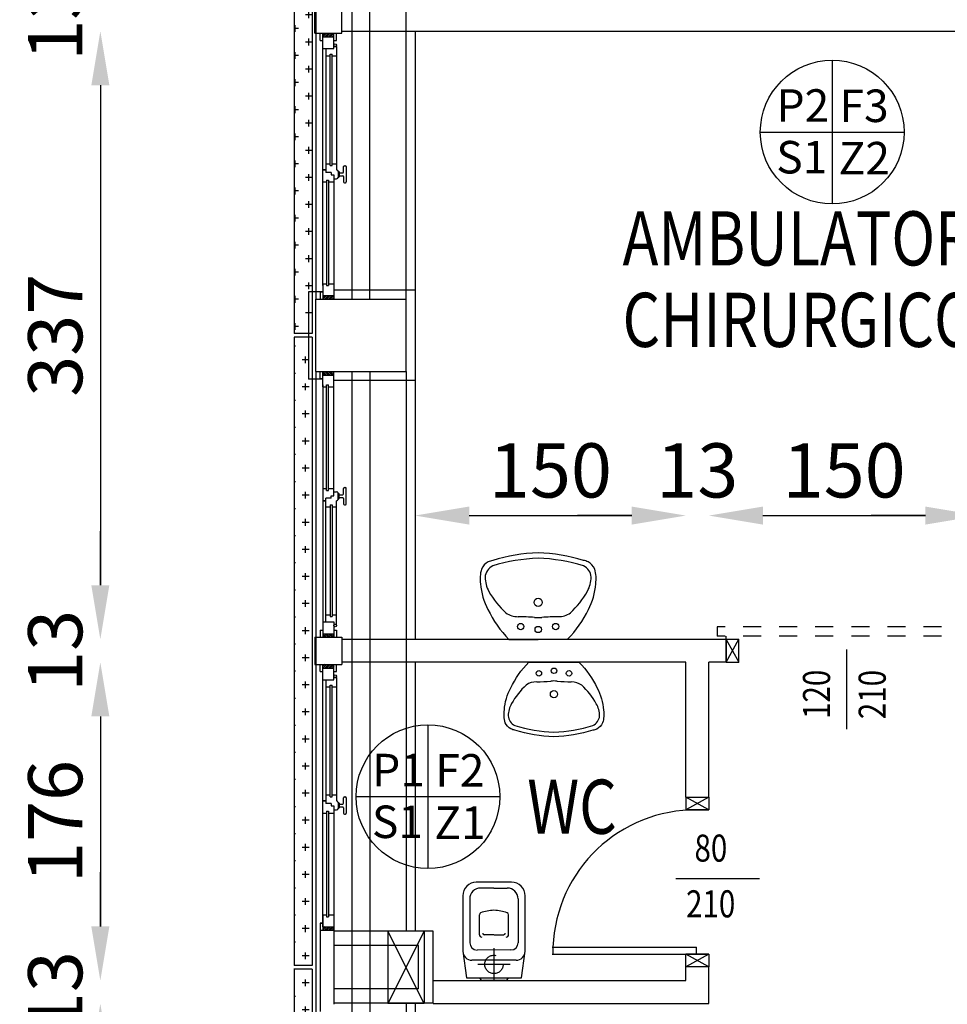
# Model space of a CAD drawing. Units: millimetres. Extents: x -7078 to -6967, y -13617 to -13570.
# Drawn here: x -7047 to -7041, y -13595 to -13590 of the extents above; entities that cross this region are included whole.
import ezdxf
from ezdxf.enums import TextEntityAlignment as Align

# ---------------------------------------------------------------- set-up
doc = ezdxf.new("R2010")
doc.units = ezdxf.units.MM
doc.linetypes.add('HIDDEN', pattern=[0.375, 0.25, -0.125])
doc.linetypes.add('TRATTEGGIATA', pattern=[0.2, 0.1, -0.1])
for name, color, linetype in [('08-SANITARIO', 8, 'Continuous'), ('BLOCCHIMURATURA', 5, 'Continuous'), ('Cartongessi', 1, 'Continuous'), ('Cartongesso', 1, 'Continuous'), ('COIBENTE', 8, 'Continuous'), ('FINITURE', 230, 'Continuous'), ('FINITURE @ 0.1', 230, 'Continuous'), ('FOROMETRIE2SOLAIO', 7, 'Continuous'), ('FOROMETRIE3SOLAIO', 7, 'Continuous'), ('INFISSI_ESTERNI', 8, 'Continuous'), ('INFISSI_INTERNI', 7, 'Continuous'), ('PANNELLIPREF', 3, 'Continuous'), ('PILASTRI', 4, 'Continuous'), ('QUOTE', 3, 'Continuous'), ('TESTI', 6, 'Continuous')]:
    doc.layers.add(name, color=color, linetype=linetype)
doc.styles.add('ARIAL', font='arial.ttf')
doc.styles.add('ROMANS', font='ROMANS.shx', dxfattribs={"width": 0.8, "oblique": 15})
doc.dimstyles.new('MICHELE', dxfattribs={"dimscale": 0.02, "dimtxt": 15, "dimasz": 15, "dimexe": 1, "dimexo": 10, "dimgap": 5, "dimtad": 1, "dimdec": 0, "dimlfac": 100, "dimdsep": 46, "dimtxsty": 'ROMANS', "dimcen": 0, "dimse1": 1, "dimse2": 1, "dimclrd": 4, "dimclre": 4, "dimclrt": 4, "dimadec": 0, "dimazin": 0, "dimtfac": 1, "dimtdec": 0, "dimtix": 1, "dimtofl": 0, "dimtmove": 1, "dimatfit": 1, "dimfxl": 1, "dimtolj": 1, "dimtzin": 0, "dimarcsym": 0})
pattern_1 = [(180, (-6914.82507, -13694.729436), (-0.075, 0.075), [0.0375, -0.1125]), (90, (-6914.84382, -13694.748186), (0.075, 0.075), [0.0375, -0.1125])]

# ---------------------------------------------------------------- blocks, each defined once
blk = doc.blocks.new('A$C6C9A595E')
at = {"layer": 'INFISSI_ESTERNI', "color": 1}
for p, q in [((1355.75, 2491), (1355.75, 2499)), ((1404, 2499), (1355.75, 2499)), ((1404, 2491), (1404, 2499)), ((1054.49, 2492.5), (1005.51, 2492.5)), ((1054.49, 2491), (1054.49, 2492.5)), ((1050.49, 2485), (1009.51, 2485))]:
    blk.add_line(p, q, dxfattribs=at)
at = {"layer": 'INFISSI_ESTERNI', "color": 8}
for p, q in [((1050.49, 2492.5), (1050.49, 2491)), ((1054.49, 2492.5), (1050.49, 2492.5)), ((1054.49, 2492.5), (1054.49, 2491)), ((1193.74, 2492.5), (1197.74, 2492.5)), ((1193.74, 2492.5), (1193.74, 2491)), ((1212.74, 2495.5), (1197.74, 2495.5)), ((1197.74, 2495.5), (1197.74, 2480.5)), ((1197.74, 2492.5), (1197.74, 2491)), ((1197.74, 2492.5), (1197.74, 2491)), ((1212.74, 2495.5), (1212.74, 2480.5)), ((1216.74, 2492.5), (1212.74, 2492.5)), ((1212.74, 2492.5), (1212.74, 2491)), ((1212.74, 2492.5), (1212.74, 2491)), ((1216.74, 2492.5), (1216.74, 2491)), ((1356, 2492.5), (1356, 2491)), ((1356, 2492.5), (1360, 2492.5)), ((1360, 2492.5), (1360, 2491)), ((1400, 2492.5), (1400, 2491)), ((1404, 2492.5), (1400, 2492.5)), ((1404, 2492.5), (1404, 2491)), ((1543.26, 2492.5), (1547.26, 2492.5)), ((1543.26, 2492.5), (1543.26, 2491)), ((1547.26, 2495.5), (1562.26, 2495.5)), ((1547.26, 2495.5), (1547.26, 2480.5)), ((1547.26, 2492.5), (1547.26, 2491)), ((1547.26, 2492.5), (1547.26, 2491)), ((1050.49, 2491), (1050.49, 2485)), ((1058.99, 2491), (1050.49, 2491)), ((1052.49, 2489), (1050.49, 2491)), ((1052.49, 2488), (1050.49, 2490)), ((1052.49, 2487), (1050.49, 2489)), ((1052.49, 2486), (1050.49, 2488)), ((1052.49, 2485), (1050.49, 2487)), ((1052.49, 2490), (1051.49, 2491)), ((1052.49, 2491), (1189.24, 2491)), ((1052.49, 2491), (1052.49, 2485)), ((1052.49, 2491), (1052.49, 2485)), ((1057.99, 2489), (1057.99, 2488)), ((1116.43, 2489), (1057.99, 2489)), ((1116.43, 2488), (1057.99, 2488)), ((1058.99, 2491), (1195.74, 2491)), ((1058.99, 2491), (1058.99, 2489)), ((1058.99, 2488), (1058.99, 2485)), ((1115.43, 2491), (1115.43, 2489)), ((1115.43, 2488), (1115.43, 2485)), ((1116.43, 2489), (1116.43, 2488)), ((1120.19, 2486.5), (1119.37, 2486.5)), ((1119.37, 2486.5), (1119.37, 2485)), ((1120.71, 2486.5), (1119.37, 2486.5)), ((1122.12, 2489.5), (1120.71, 2489.5)), ((1120.71, 2486.5), (1120.71, 2489.5)), ((1122.12, 2491), (1122.12, 2489.5)), ((1122.12, 2489.5), (1122.12, 2491)), ((1189.24, 2489.5), (1122.12, 2489.5)), ((1124.43, 2487), (1186.24, 2487)), ((1124.43, 2487), (1124.43, 2486)), ((1125.43, 2489.5), (1125.43, 2487)), ((1185.24, 2489.5), (1185.24, 2487)), ((1186.24, 2487), (1186.24, 2486)), ((1189.24, 2491), (1197.74, 2491)), ((1189.24, 2491), (1189.24, 2485)), ((1197.74, 2489), (1195.74, 2491)), ((1195.74, 2491), (1195.74, 2485)), ((1195.74, 2491), (1195.74, 2485)), ((1195.74, 2491), (1195.74, 2485)), ((1195.74, 2491), (1195.74, 2485)), ((1197.74, 2489), (1195.74, 2491)), ((1197.74, 2488), (1195.74, 2490)), ((1197.74, 2488), (1195.74, 2490)), ((1197.74, 2487), (1195.74, 2489)), ((1197.74, 2487), (1195.74, 2489)), ((1197.74, 2486), (1195.74, 2488)), ((1197.74, 2486), (1195.74, 2488)), ((1197.74, 2485), (1195.74, 2487)), ((1197.74, 2485), (1195.74, 2487)), ((1197.74, 2490), (1196.74, 2491)), ((1197.74, 2490), (1196.74, 2491)), ((1197.74, 2491), (1197.74, 2485)), ((1197.74, 2491), (1197.74, 2485)), ((1221.24, 2491), (1212.74, 2491)), ((1212.74, 2489), (1214.74, 2491)), ((1212.74, 2490), (1213.74, 2491)), ((1212.74, 2491), (1212.74, 2485)), ((1212.74, 2491), (1212.74, 2485)), ((1212.74, 2490), (1213.74, 2491)), ((1212.74, 2488), (1214.74, 2490)), ((1212.74, 2487), (1214.74, 2489)), ((1212.74, 2486), (1214.74, 2488)), ((1212.74, 2485), (1214.74, 2487)), ((1214.74, 2491), (1214.74, 2485)), ((1214.74, 2491), (1214.74, 2485)), ((1351.5, 2491), (1221.24, 2491)), ((1221.24, 2491), (1221.24, 2485)), ((1221.24, 2489.5), (1288.37, 2489.5)), ((1286.06, 2487), (1224.24, 2487)), ((1224.24, 2487), (1224.24, 2486)), ((1225.24, 2489.5), (1225.24, 2487)), ((1352.48, 2491), (1227.74, 2491)), ((1285.06, 2489.5), (1285.06, 2487)), ((1286.06, 2487), (1286.06, 2486)), ((1288.37, 2489.5), (1288.37, 2491)), ((1288.37, 2491), (1288.37, 2489.5)), ((1288.37, 2489.5), (1289.78, 2489.5)), ((1289.78, 2486.5), (1289.78, 2489.5)), ((1289.78, 2486.5), (1291.12, 2486.5)), ((1290.29, 2486.5), (1291.12, 2486.5)), ((1291.12, 2486.5), (1291.12, 2485)), ((1294.06, 2489), (1294.06, 2488)), ((1294.06, 2489), (1352.5, 2489)), ((1294.06, 2488), (1352.5, 2488)), ((1295.06, 2491), (1295.06, 2489)), ((1295.06, 2488), (1295.06, 2485)), ((1351.5, 2491), (1351.5, 2489)), ((1351.5, 2491), (1360, 2491)), ((1351.5, 2488), (1351.5, 2485)), ((1352.5, 2489), (1352.5, 2488)), ((1358, 2491), (1358, 2485)), ((1358, 2491), (1358, 2485)), ((1358, 2490), (1359, 2491)), ((1358, 2489), (1360, 2491)), ((1358, 2488), (1360, 2490)), ((1358, 2487), (1360, 2489)), ((1358, 2486), (1360, 2488)), ((1358, 2485), (1360, 2487)), ((1360, 2491), (1360, 2485)), ((1400, 2491), (1400, 2485)), ((1408.5, 2491), (1400, 2491)), ((1402, 2489), (1400, 2491)), ((1402, 2488), (1400, 2490)), ((1402, 2487), (1400, 2489)), ((1402, 2486), (1400, 2488)), ((1402, 2485), (1400, 2487)), ((1402, 2490), (1401, 2491)), ((1402, 2491), (1402, 2485)), ((1402, 2491), (1402, 2485)), ((1407.5, 2489), (1407.5, 2488)), ((1465.94, 2489), (1407.5, 2489)), ((1465.94, 2488), (1407.5, 2488)), ((1407.52, 2491), (1532.26, 2491)), ((1408.5, 2491), (1408.5, 2489)), ((1408.5, 2491), (1538.76, 2491)), ((1408.5, 2488), (1408.5, 2485)), ((1464.94, 2491), (1464.94, 2489)), ((1464.94, 2488), (1464.94, 2485)), ((1465.94, 2489), (1465.94, 2488)), ((1470.22, 2486.5), (1468.88, 2486.5)), ((1468.88, 2486.5), (1468.88, 2485)), ((1469.71, 2486.5), (1468.88, 2486.5)), ((1470.22, 2486.5), (1470.22, 2489.5)), ((1471.63, 2489.5), (1470.22, 2489.5)), ((1471.63, 2489.5), (1471.63, 2491)), ((1471.63, 2491), (1471.63, 2489.5)), ((1538.76, 2489.5), (1471.63, 2489.5)), ((1473.94, 2487), (1535.76, 2487)), ((1473.94, 2487), (1473.94, 2486)), ((1474.94, 2489.5), (1474.94, 2487)), ((1534.76, 2489.5), (1534.76, 2487)), ((1535.76, 2487), (1535.76, 2486)), ((1538.76, 2491), (1547.26, 2491)), ((1538.76, 2491), (1538.76, 2485)), ((1547.26, 2489), (1545.26, 2491)), ((1545.26, 2491), (1545.26, 2485)), ((1545.26, 2491), (1545.26, 2485)), ((1547.26, 2488), (1545.26, 2490)), ((1547.26, 2487), (1545.26, 2489)), ((1547.26, 2486), (1545.26, 2488)), ((1547.26, 2485), (1545.26, 2487)), ((1547.26, 2490), (1546.26, 2491)), ((1547.26, 2490), (1546.26, 2491)), ((1547.26, 2491), (1547.26, 2485)), ((1547.26, 2491), (1547.26, 2485)), ((1051.49, 2485), (1050.49, 2486)), ((1058.99, 2485), (1050.49, 2485)), ((1118.03, 2485), (1058.99, 2485)), ((1117.12, 2485), (1117.12, 2483.5)), ((1118.02, 2482.58), (1118.02, 2482.38)), ((1119.37, 2485), (1118.03, 2485)), ((1121.12, 2482.58), (1118.12, 2482.58)), ((1120.97, 2482.08), (1118.27, 2482.08)), ((1118.87, 2482.08), (1118.87, 2480.08)), ((1118.87, 2482.08), (1118.87, 2480.08)), ((1120.37, 2482.08), (1120.37, 2480.08)), ((1121.22, 2482.58), (1121.22, 2482.38)), ((1190.44, 2483.5), (1122.12, 2483.5)), ((1124.43, 2486), (1186.24, 2486)), ((1125.43, 2486), (1125.43, 2483.58)), ((1185.24, 2486), (1185.24, 2483.5)), ((1189.24, 2485), (1197.74, 2485)), ((1190.44, 2485), (1190.44, 2483.5)), ((1193.74, 2485), (1193.74, 2483.5)), ((1193.74, 2483.5), (1197.74, 2483.5)), ((1196.74, 2485), (1195.74, 2486)), ((1196.74, 2485), (1195.74, 2486)), ((1197.74, 2485), (1197.74, 2483.5)), ((1197.74, 2485), (1197.74, 2483.5)), ((1221.24, 2485), (1212.74, 2485)), ((1212.74, 2485), (1212.74, 2483.5)), ((1212.74, 2485), (1212.74, 2483.5)), ((1216.74, 2483.5), (1212.74, 2483.5)), ((1213.74, 2485), (1214.74, 2486)), ((1216.74, 2485), (1216.74, 2483.5)), ((1220.04, 2485), (1220.04, 2483.5)), ((1220.04, 2483.5), (1288.37, 2483.5)), ((1286.06, 2486), (1224.24, 2486)), ((1225.24, 2486), (1225.24, 2483.5)), ((1285.06, 2486), (1285.06, 2483.58)), ((1289.27, 2482.58), (1289.27, 2482.38)), ((1289.37, 2482.58), (1292.37, 2482.58)), ((1289.52, 2482.08), (1292.22, 2482.08)), ((1290.12, 2482.08), (1290.12, 2480.08)), ((1291.12, 2485), (1292.46, 2485)), ((1291.62, 2482.08), (1291.62, 2480.08)), ((1291.62, 2482.08), (1291.62, 2480.08)), ((1292.46, 2485), (1351.5, 2485)), ((1292.47, 2482.58), (1292.47, 2482.38)), ((1293.37, 2485), (1293.37, 2483.5)), ((1351.5, 2485), (1360, 2485)), ((1359, 2485), (1360, 2486)), ((1401, 2485), (1400, 2486)), ((1408.5, 2485), (1400, 2485)), ((1467.54, 2485), (1408.5, 2485)), ((1466.63, 2485), (1466.63, 2483.5)), ((1467.53, 2482.58), (1467.53, 2482.38)), ((1468.88, 2485), (1467.54, 2485)), ((1470.63, 2482.58), (1467.63, 2482.58)), ((1470.48, 2482.08), (1467.78, 2482.08)), ((1468.38, 2482.08), (1468.38, 2480.08)), ((1468.38, 2482.08), (1468.38, 2480.08)), ((1469.88, 2482.08), (1469.88, 2480.08)), ((1470.73, 2482.58), (1470.73, 2482.38)), ((1539.95, 2483.5), (1471.63, 2483.5)), ((1473.94, 2486), (1535.76, 2486)), ((1474.94, 2486), (1474.94, 2483.58)), ((1534.76, 2486), (1534.76, 2483.5)), ((1538.76, 2485), (1547.26, 2485)), ((1539.95, 2485), (1539.95, 2483.5)), ((1543.26, 2485), (1543.26, 2483.5)), ((1543.26, 2483.5), (1547.26, 2483.5)), ((1546.26, 2485), (1545.26, 2486)), ((1547.26, 2485), (1547.26, 2483.5)), ((1547.26, 2485), (1547.26, 2483.5)), ((1114.87, 2479.08), (1114.87, 2478.58)), ((1118.37, 2479.58), (1115.37, 2479.58)), ((1123.87, 2478.08), (1115.37, 2478.08)), ((1120.87, 2479.58), (1123.87, 2479.58)), ((1124.37, 2479.08), (1124.37, 2478.58)), ((1212.74, 2480.5), (1197.74, 2480.5)), ((1286.12, 2479.08), (1286.12, 2478.58)), ((1289.62, 2479.58), (1286.62, 2479.58)), ((1286.62, 2478.08), (1295.12, 2478.08)), ((1292.12, 2479.58), (1295.12, 2479.58)), ((1295.62, 2479.08), (1295.62, 2478.58)), ((1464.38, 2479.08), (1464.38, 2478.58)), ((1467.88, 2479.58), (1464.88, 2479.58)), ((1473.38, 2478.08), (1464.88, 2478.08)), ((1470.38, 2479.58), (1473.38, 2479.58)), ((1473.88, 2479.08), (1473.88, 2478.58)), ((1547.26, 2480.5), (1562.26, 2480.5))]:
    blk.add_line(p, q, dxfattribs=at)
for centre in [(1191.19, 2484.25), (1219.29, 2484.25), (1540.7, 2484.25)]:
    blk.add_circle(centre, 0.75, dxfattribs=at)
for centre, radius, start, end in [((1118.12, 2483.58), 1, 184.5403, 270), ((1118.32, 2482.38), 0.3, 180, 270), ((1120.92, 2482.38), 0.3, 270, 0), ((1121.12, 2483.58), 1, 270, 355.4597), ((1289.37, 2483.58), 1, 184.5403, 270), ((1289.57, 2482.38), 0.3, 180, 270), ((1292.17, 2482.38), 0.3, 270, 0), ((1292.37, 2483.58), 1, 270, 355.4597), ((1467.63, 2483.58), 1, 184.5403, 270), ((1467.83, 2482.38), 0.3, 180, 270), ((1470.43, 2482.38), 0.3, 270, 0), ((1470.63, 2483.58), 1, 270, 355.4597), ((1115.37, 2479.08), 0.5, 90, 180), ((1115.37, 2478.58), 0.5, 180, 270), ((1118.37, 2480.08), 0.5, 270, 0), ((1120.87, 2480.08), 0.5, 180, 270), ((1123.87, 2479.08), 0.5, 0, 90), ((1123.87, 2478.58), 0.5, 270, 0), ((1286.62, 2479.08), 0.5, 90, 180), ((1286.62, 2478.58), 0.5, 180, 270), ((1289.62, 2480.08), 0.5, 270, 0), ((1292.12, 2480.08), 0.5, 180, 270), ((1295.12, 2479.08), 0.5, 0, 90), ((1295.12, 2478.58), 0.5, 270, 0), ((1464.88, 2479.08), 0.5, 90, 180), ((1464.88, 2478.58), 0.5, 180, 270), ((1467.88, 2480.08), 0.5, 270, 0), ((1470.38, 2480.08), 0.5, 180, 270), ((1473.38, 2479.08), 0.5, 0, 90), ((1473.38, 2478.58), 0.5, 270, 0)]:
    blk.add_arc(centre, radius, start, end, dxfattribs=at)
blk = doc.blocks.new('A$C546A4F40')
at = {"layer": '08-SANITARIO'}
for p, q in [((-0.1625, -0.2052), (0.0002, -0.205)), ((0.0002, -0.205), (0.163, -0.2048))]:
    blk.add_line(p, q, dxfattribs=at)
for centre, radius in [((0, 0), 0.023), ((-0.0969, -0.1342), 0.0175), ((0.0002, -0.1504), 0.0175), ((0.0972, -0.134), 0.0175)]:
    blk.add_circle(centre, radius, dxfattribs=at)
for centre, radius, start, end in [((0.0435, -0.7457), 1.0213, 92.4566, 106.7938), ((-0.042, -0.7458), 1.0213, 73.3237, 87.661), ((-0.2366, 0.1488), 0.0849, 118.1577, 155.638), ((-0.232, 0.1315), 0.1024, 101.0324, 115.8831), ((0.0435, -0.7757), 1.0213, 92.4566, 106.7938), ((-0.0419, -0.7758), 1.0213, 73.3237, 87.661), ((0.2317, 0.132), 0.1024, 64.2344, 79.0851), ((0.2363, 0.1493), 0.0849, 24.4795, 61.9598), ((-0.1285, 0.1308), 0.1929, 164.036, 188.6487), ((-0.2144, 0.1307), 0.0804, 117.5239, 174.0275), ((0.2141, 0.1312), 0.0804, 6.0901, 62.5937), ((0.1282, 0.131), 0.1929, 351.4688, 16.0815), ((-0.1185, 0.1451), 0.176, 181.9529, 208.6176), ((0.1182, 0.1453), 0.176, 331.5, 358.1646), ((0.0359, 0.1278), 0.3561, 184.1866, 208.0961), ((0.1515, 0.2995), 0.487, 209.3504, 227.3088), ((-0.1522, 0.2992), 0.487, 312.8087, 330.7672), ((-0.0362, 0.1277), 0.3561, 332.0214, 355.9309), ((0.2759, 0.2248), 0.614, 205.5358, 224.4413), ((-0.2763, 0.2242), 0.614, 315.6763, 334.5817), ((-0.1109, 0.04), 0.1196, 235.4707, 269.8798), ((-0.1248, -1.3459), 1.2664, 85.2759, 89.3807), ((-0.0001, 0.1187), 0.2035, 264.2425, 275.8751), ((0.1276, -1.3457), 1.2664, 90.7368, 94.8416), ((0.1108, 0.0403), 0.1196, 270.2377, 304.6468)]:
    blk.add_arc(centre, radius, start, end, dxfattribs=at)
blk = doc.blocks.new('LAVANDINO')
blk.add_lwpolyline([(0.2325, 0.2511, -0.06264), (0.2746, -0.0003, -0.06264), (0.232, -0.2516, -0.064889), (0.2236, -0.2767, -0.165012), (0.1838, -0.314, -0.107808), (0.1018, -0.3192, -0.104705), (-0.0399, -0.2782, -0.082678), (-0.2052, -0.1625), (-0.205, 0.0002), (-0.2048, 0.163, -0.082678), (-0.0394, 0.2783, -0.104705), (0.1024, 0.319, -0.107808), (0.1845, 0.3136, -0.165012), (0.2242, 0.2762, -0.064889)], format="xyb", close=True)
for centre, radius in [((-0.134, 0.0972), 0.0175), ((-0.1504, 0.0002), 0.0175), ((0, 0), 0.023), ((-0.1342, -0.0969), 0.0175)]:
    blk.add_circle(centre, radius)
for centre, radius, start, end in [((0.2992, -0.1522), 0.487, 119.23284, 137.19125), ((0.1453, 0.1182), 0.176, 91.83536, 118.50003), ((0.1312, 0.2141), 0.0804, 27.40635, 83.90994), ((-0.7758, -0.0419), 1.0213, 2.33904, 16.67625), ((0.0403, 0.1108), 0.1196, 145.35322, 179.76227), ((-1.3457, 0.1276), 1.2664, 355.15841, 359.26317), ((0.1187, -0.0001), 0.2035, 174.12494, 185.75752), ((-1.3459, -0.1248), 1.2664, 0.6193, 4.72406), ((-0.7757, 0.0435), 1.0213, 343.20622, 357.54342), ((0.04, -0.1109), 0.1196, 180.12019, 214.52925), ((0.2995, 0.1515), 0.487, 222.69121, 240.64963), ((0.1307, -0.2144), 0.0804, 275.97253, 332.47612), ((0.1451, -0.1185), 0.176, 241.38244, 268.04711)]:
    blk.add_arc(centre, radius, start, end)
blk = doc.blocks.new('CESSO')
for p, q in [((-0.0613, 0.0896), (0.0612, 0.0897)), ((-0.1225, -0.0229), (0.1225, -0.0228)), ((-0.0938, -0.0798), (0.094, -0.0796)), ((-0.1337, -0.3629), (-0.1338, -0.1198)), ((0.1341, -0.3628), (0.134, -0.1196)), ((-0.0802, -0.1646), (-0.0802, -0.2745)), ((-0.0004, -0.1644), (-0.0537, -0.1645)), ((0.0006, -0.1644), (0.054, -0.1644)), ((0.0805, -0.1645), (0.0805, -0.2744)), ((0.0003, -0.4229), (-0.0736, -0.4229)), ((0.0003, -0.4229), (0.0742, -0.4228))]:
    blk.add_line(p, q)
at = {"linetype": 'HIDDEN'}
for p, q in [((0.0001, -0.09), (-0.0001, 0.09)), ((-0.09, -0.0001), (0.09, 0.0001))]:
    blk.add_line(p, q, dxfattribs=at)
blk.add_lwpolyline([(-0.1725, -0.073), (-0.1722, -0.3801, 0.414214), (-0.0972, -0.4551), (0.0003, -0.455), (0.0978, -0.4549, 0.414214), (0.1728, -0.3799), (0.1725, -0.0727), (0.1524, 0.0751), (-0.1526, 0.0749)], format="xyb", close=True)
blk.add_circle((0, 0), 0.051, dxfattribs=at)
for centre, radius, start, end in [((-0.0594, 0.0678), 0.0219, 95.0679, 160.8375), ((0.0593, 0.0678), 0.0219, 19.2409, 85.0105), ((-0.1225, -0.0729), 0.05, 90.0392, 180.0392), ((0.1225, -0.0728), 0.05, 0.0392, 90.0392), ((-0.0938, -0.1198), 0.04, 90.0392, 180.0392), ((0.094, -0.1196), 0.04, 0.0392, 90.0392), ((-0.0677, -0.1636), 0.0126, 90.0392, 184.5783), ((0.0679, -0.1635), 0.0126, 355.5001, 90.0392), ((-0.0537, -0.1726), 0.00815, 90.213, 183.7556), ((0.0539, -0.1725), 0.00815, 356.3228, 89.8654), ((-0.0669, -0.2745), 0.0133, 180.0392, 240.0392), ((0.0293, 0.0511), 0.3525, 253.0317, 265.2125), ((-0.0294, 0.0511), 0.3525, 274.8659, 287.0467), ((0.0673, -0.2744), 0.0133, 300.0392, 0.0392), ((-0.0737, -0.3629), 0.06, 180.0392, 270.0392), ((0.0741, -0.3628), 0.06, 270.0392, 0.0392)]:
    blk.add_arc(centre, radius, start, end)
blk = doc.blocks.new('PORTA80')
at = {"layer": 'INFISSI_INTERNI'}
for p, q in [((-104, 0), (-97, -12.7)), ((-97, 0), (-104, -12.7)), ((-104, 0), (-97, 0)), ((-104, 0), (-97, 0)), ((-97, -12.7), (-97, 0)), ((-97, 0), (-97, -12.7)), ((-17, 0), (-10, 0)), ((-17, 0), (-10, -12.7)), ((-10, 0), (-17, -12.7)), ((-17, 0), (-17, -12.7)), ((-17, -13.1), (-17, 0)), ((-17, 0), (-17, -11.4)), ((-17, -12.7), (-17, -0.4)), ((-17, -13.1), (-17, -0.4)), ((-17, -6.75), (-21, -6.75)), ((-21, -86.75), (-21, -6.75)), ((-17, -86.75), (-17, -6.75)), ((-104, -12.7), (-97, -12.7)), ((-10, -12.7), (-17, -12.7))]:
    blk.add_line(p, q, dxfattribs=at)
at = {"layer": 'INFISSI_INTERNI', "ltscale": 0.1}
blk.add_line((-21, -86.29), (-17, -86.29), dxfattribs=at)
at = {"layer": 'INFISSI_INTERNI'}
blk.add_arc((-17.86, -7.21), 79.15, 179.377, 267.7257, dxfattribs=at)
blk = doc.blocks.new('*D23')
at = {"layer": 'DEFPOINTS', "color": 0, "transparency": 16777216}
for p in [(-7044.3627, -13589.6574), (-7046.1059, -13589.7844), (-7044.3627, -13589.7844)]:
    blk.add_point(p, dxfattribs=at)
at = {"layer": 'QUOTE', "color": 4, "lineweight": -2, "transparency": 16777216}
for p, q in [((-7046.1059, -13589.3574), (-7046.1059, -13589.0574)), ((-7046.1059, -13590.0844), (-7046.1059, -13590.3844))]:
    blk.add_line(p, q, dxfattribs=at)
at = {"layer": 'QUOTE', "color": 4, "transparency": 16777216}
for points in [[(-7046.1559, -13589.3574), (-7046.0559, -13589.3574), (-7046.1059, -13589.6574)], [(-7046.1559, -13590.0844), (-7046.0559, -13590.0844), (-7046.1059, -13589.7844)]]:
    blk.add_solid(points, dxfattribs=at)
at = {"layer": 'QUOTE', "color": 4, "transparency": 16777216, "insert": (-7046.3559, -13589.7209), "char_height": 0.3, "attachment_point": 5, "rotation": 90, "style": 'ROMANS'}
blk.add_mtext('\\A1;13', dxfattribs=at)
blk = doc.blocks.new('*D24')
at = {"layer": 'DEFPOINTS', "color": 0, "transparency": 16777216}
for p in [(-7044.3627, -13589.7844), (-7046.1059, -13593.1524), (-7044.3627, -13593.1524)]:
    blk.add_point(p, dxfattribs=at)
at = {"layer": 'QUOTE', "color": 4, "lineweight": -2, "transparency": 16777216}
blk.add_line((-7046.1059, -13590.0844), (-7046.1059, -13592.8524), dxfattribs=at)
at = {"layer": 'QUOTE', "color": 4, "transparency": 16777216}
for points in [[(-7046.1559, -13590.0844), (-7046.0559, -13590.0844), (-7046.1059, -13589.7844)], [(-7046.1559, -13592.8524), (-7046.0559, -13592.8524), (-7046.1059, -13593.1524)]]:
    blk.add_solid(points, dxfattribs=at)
at = {"layer": 'QUOTE', "color": 4, "transparency": 16777216, "insert": (-7046.3559, -13591.4684), "char_height": 0.3, "attachment_point": 5, "rotation": 90, "style": 'ROMANS'}
blk.add_mtext('\\A1;337', dxfattribs=at)
blk = doc.blocks.new('*D25')
at = {"layer": 'DEFPOINTS', "color": 0, "transparency": 16777216}
for p in [(-7044.3627, -13593.1524), (-7046.1059, -13593.2794), (-7044.3627, -13593.2794)]:
    blk.add_point(p, dxfattribs=at)
at = {"layer": 'QUOTE', "color": 4, "lineweight": -2, "transparency": 16777216}
for p, q in [((-7046.1059, -13592.8524), (-7046.1059, -13592.5524)), ((-7046.1059, -13593.5794), (-7046.1059, -13593.8794))]:
    blk.add_line(p, q, dxfattribs=at)
at = {"layer": 'QUOTE', "color": 4, "transparency": 16777216}
for points in [[(-7046.1559, -13592.8524), (-7046.0559, -13592.8524), (-7046.1059, -13593.1524)], [(-7046.1559, -13593.5794), (-7046.0559, -13593.5794), (-7046.1059, -13593.2794)]]:
    blk.add_solid(points, dxfattribs=at)
at = {"layer": 'QUOTE', "color": 4, "transparency": 16777216, "insert": (-7046.3559, -13593.2159), "char_height": 0.3, "attachment_point": 5, "rotation": 90, "style": 'ROMANS'}
blk.add_mtext('\\A1;13', dxfattribs=at)
blk = doc.blocks.new('*D26')
at = {"layer": 'DEFPOINTS', "color": 0, "transparency": 16777216}
for p in [(-7044.3627, -13593.2794), (-7046.1059, -13595.0424), (-7044.2627, -13595.0424)]:
    blk.add_point(p, dxfattribs=at)
at = {"layer": 'QUOTE', "color": 4, "lineweight": -2, "transparency": 16777216}
blk.add_line((-7046.1059, -13593.5794), (-7046.1059, -13594.7424), dxfattribs=at)
at = {"layer": 'QUOTE', "color": 4, "transparency": 16777216}
for points in [[(-7046.1559, -13593.5794), (-7046.0559, -13593.5794), (-7046.1059, -13593.2794)], [(-7046.1559, -13594.7424), (-7046.0559, -13594.7424), (-7046.1059, -13595.0424)]]:
    blk.add_solid(points, dxfattribs=at)
at = {"layer": 'QUOTE', "color": 4, "transparency": 16777216, "insert": (-7046.3559, -13594.1609), "char_height": 0.3, "attachment_point": 5, "rotation": 90, "style": 'ROMANS'}
blk.add_mtext('\\A1;176', dxfattribs=at)
blk = doc.blocks.new('*D27')
at = {"layer": 'DEFPOINTS', "color": 0, "transparency": 16777216}
for p in [(-7044.2627, -13595.0424), (-7046.1059, -13595.1694), (-7044.2627, -13595.1694)]:
    blk.add_point(p, dxfattribs=at)
at = {"layer": 'QUOTE', "color": 4, "lineweight": -2, "transparency": 16777216}
for p, q in [((-7046.1059, -13594.7424), (-7046.1059, -13594.4424)), ((-7046.1059, -13595.4694), (-7046.1059, -13595.7694))]:
    blk.add_line(p, q, dxfattribs=at)
at = {"layer": 'QUOTE', "color": 4, "transparency": 16777216}
for points in [[(-7046.1559, -13594.7424), (-7046.0559, -13594.7424), (-7046.1059, -13595.0424)], [(-7046.1559, -13595.4694), (-7046.0559, -13595.4694), (-7046.1059, -13595.1694)]]:
    blk.add_solid(points, dxfattribs=at)
at = {"layer": 'QUOTE', "color": 4, "transparency": 16777216, "insert": (-7046.3559, -13595.1059), "char_height": 0.3, "attachment_point": 5, "rotation": 90, "style": 'ROMANS'}
blk.add_mtext('\\A1;13', dxfattribs=at)
blk = doc.blocks.new('*D28')
at = {"layer": 'DEFPOINTS', "color": 0, "transparency": 16777216}
for p in [(-7044.2627, -13595.1694), (-7046.1059, -13598.405), (-7044.2627, -13598.405)]:
    blk.add_point(p, dxfattribs=at)
at = {"layer": 'QUOTE', "color": 4, "lineweight": -2, "transparency": 16777216}
blk.add_line((-7046.1059, -13595.4694), (-7046.1059, -13598.105), dxfattribs=at)
at = {"layer": 'QUOTE', "color": 4, "transparency": 16777216}
for points in [[(-7046.1559, -13595.4694), (-7046.0559, -13595.4694), (-7046.1059, -13595.1694)], [(-7046.1559, -13598.105), (-7046.0559, -13598.105), (-7046.1059, -13598.405)]]:
    blk.add_solid(points, dxfattribs=at)
at = {"layer": 'QUOTE', "color": 4, "transparency": 16777216, "insert": (-7046.3559, -13596.7872), "char_height": 0.3, "attachment_point": 5, "rotation": 90, "style": 'ROMANS'}
blk.add_mtext('\\A1;324', dxfattribs=at)
blk = doc.blocks.new('*D38')
at = {"layer": 'DEFPOINTS', "color": 0, "transparency": 16777216}
for p in [(-7042.8627, -13592.4669), (-7044.3627, -13593.2794), (-7042.8627, -13593.2794)]:
    blk.add_point(p, dxfattribs=at)
at = {"layer": 'QUOTE', "color": 4, "lineweight": -2, "transparency": 16777216}
blk.add_line((-7044.0627, -13592.4669), (-7043.1627, -13592.4669), dxfattribs=at)
at = {"layer": 'QUOTE', "color": 4, "transparency": 16777216}
for points in [[(-7044.0627, -13592.4169), (-7044.0627, -13592.5169), (-7044.3627, -13592.4669)], [(-7043.1627, -13592.4169), (-7043.1627, -13592.5169), (-7042.8627, -13592.4669)]]:
    blk.add_solid(points, dxfattribs=at)
at = {"layer": 'QUOTE', "color": 4, "transparency": 16777216, "insert": (-7043.6127, -13592.2169), "char_height": 0.3, "attachment_point": 5, "style": 'ROMANS'}
blk.add_mtext('\\A1;150', dxfattribs=at)
blk = doc.blocks.new('*D39')
at = {"layer": 'DEFPOINTS', "color": 0, "transparency": 16777216}
for p in [(-7042.7357, -13592.4669), (-7042.8627, -13593.2794), (-7042.7357, -13593.2794)]:
    blk.add_point(p, dxfattribs=at)
at = {"layer": 'QUOTE', "color": 4, "lineweight": -2, "transparency": 16777216}
for p, q in [((-7043.1627, -13592.4669), (-7043.4627, -13592.4669)), ((-7042.4357, -13592.4669), (-7042.1357, -13592.4669))]:
    blk.add_line(p, q, dxfattribs=at)
at = {"layer": 'QUOTE', "color": 4, "transparency": 16777216}
for points in [[(-7043.1627, -13592.4169), (-7043.1627, -13592.5169), (-7042.8627, -13592.4669)], [(-7042.4357, -13592.4169), (-7042.4357, -13592.5169), (-7042.7357, -13592.4669)]]:
    blk.add_solid(points, dxfattribs=at)
at = {"layer": 'QUOTE', "color": 4, "transparency": 16777216, "insert": (-7042.7992, -13592.2169), "char_height": 0.3, "attachment_point": 5, "style": 'ROMANS'}
blk.add_mtext('\\A1;13', dxfattribs=at)
blk = doc.blocks.new('*D40')
at = {"layer": 'DEFPOINTS', "color": 0, "transparency": 16777216}
for p in [(-7041.2357, -13592.4669), (-7042.7357, -13593.2794), (-7041.2357, -13593.2794)]:
    blk.add_point(p, dxfattribs=at)
at = {"layer": 'QUOTE', "color": 4, "lineweight": -2, "transparency": 16777216}
blk.add_line((-7042.4357, -13592.4669), (-7041.5357, -13592.4669), dxfattribs=at)
at = {"layer": 'QUOTE', "color": 4, "transparency": 16777216}
for points in [[(-7042.4357, -13592.4169), (-7042.4357, -13592.5169), (-7042.7357, -13592.4669)], [(-7041.5357, -13592.4169), (-7041.5357, -13592.5169), (-7041.2357, -13592.4669)]]:
    blk.add_solid(points, dxfattribs=at)
at = {"layer": 'QUOTE', "color": 4, "transparency": 16777216, "insert": (-7041.9857, -13592.2169), "char_height": 0.3, "attachment_point": 5, "style": 'ROMANS'}
blk.add_mtext('\\A1;150', dxfattribs=at)
blk = doc.blocks.new('*D41')
at = {"layer": 'DEFPOINTS', "color": 0, "transparency": 16777216}
for p in [(-7041.1087, -13592.4669), (-7041.2357, -13593.2794), (-7041.1087, -13593.2794)]:
    blk.add_point(p, dxfattribs=at)
at = {"layer": 'QUOTE', "color": 4, "lineweight": -2, "transparency": 16777216}
for p, q in [((-7041.5357, -13592.4669), (-7041.8357, -13592.4669)), ((-7040.8087, -13592.4669), (-7040.5087, -13592.4669))]:
    blk.add_line(p, q, dxfattribs=at)
at = {"layer": 'QUOTE', "color": 4, "transparency": 16777216}
for points in [[(-7041.5357, -13592.4169), (-7041.5357, -13592.5169), (-7041.2357, -13592.4669)], [(-7040.8087, -13592.4169), (-7040.8087, -13592.5169), (-7041.1087, -13592.4669)]]:
    blk.add_solid(points, dxfattribs=at)
at = {"layer": 'QUOTE', "color": 4, "transparency": 16777216, "insert": (-7041.1722, -13592.2169), "char_height": 0.3, "attachment_point": 5, "style": 'ROMANS'}
blk.add_mtext('\\A1;13', dxfattribs=at)
blk = doc.blocks.new('FINITURE')
at = {"layer": 'FINITURE'}
for p, q in [((0, 0.3981), (0, -0.3981)), ((-0.3981, 0), (0.3981, 0))]:
    blk.add_line(p, q, dxfattribs=at)
blk.add_circle((0, 0), 0.3981, dxfattribs=at)

msp = doc.modelspace()

# ---------------------------------------------------------------- hatches: boundary and pattern name
at = {"layer": 'PANNELLIPREF'}
h = msp.add_hatch(dxfattribs=at)
h.set_pattern_fill('CROSS', color=8, scale=0.3, style=0)
h.set_pattern_definition([(180, (-7015.832486, -13654.644514), (-0.075, 0.075), [0.0375, -0.1125]), (90, (-7015.851236, -13654.663264), (0.075, 0.075), [0.0375, -0.1125])])
h.paths.add_polyline_path([(-7045.0333, -13584.8588, 0.041571), (-7044.9333, -13584.8789), (-7044.9333, -13587.961), (-7045.0333, -13587.961)])
h.paths.add_polyline_path([(-7045.0333, -13584.2685), (-7044.9333, -13584.2685), (-7044.9333, -13584.8789, -0.041571), (-7045.0333, -13584.8588)])
h.paths.add_polyline_path([(-7045.0333, -13587.976), (-7044.9333, -13587.976), (-7044.9333, -13591.461), (-7045.0333, -13591.461)])
h = msp.add_hatch(dxfattribs=at)
h.set_pattern_fill('CROSS', color=8, scale=0.3, style=0)
h.set_pattern_definition(pattern_1)
h.paths.add_polyline_path([(-7045.0333, -13591.476), (-7044.9333, -13591.476), (-7044.9333, -13594.961), (-7045.0333, -13594.961)])
h = msp.add_hatch(dxfattribs=at)
h.set_pattern_fill('CROSS', color=8, scale=0.3, style=0)
h.set_pattern_definition(pattern_1)
h.paths.add_polyline_path([(-7044.9333, -13598.461), (-7045.0333, -13598.461), (-7045.0333, -13594.976), (-7044.9333, -13594.976)])

# ---------------------------------------------------------------- linework, layer by layer
at = {"layer": 'BLOCCHIMURATURA', "color": 8, "linetype": 'Continuous'}
for p, q in [((-7044.9127, -13584.6685), (-7044.9127, -13591.2685)), ((-7044.7127, -13584.6685), (-7044.7127, -13591.2685)), ((-7044.6127, -13591.2685), (-7044.6127, -13584.6685)), ((-7044.4127, -13591.2685), (-7044.4127, -13588.1685)), ((-7044.9127, -13591.6685), (-7044.9127, -13598.2685)), ((-7044.7127, -13591.6685), (-7044.7127, -13598.2685)), ((-7044.6127, -13591.6685), (-7044.6127, -13598.2685)), ((-7044.4127, -13591.6685), (-7044.4127, -13594.7685)), ((-7044.4127, -13595.1685), (-7044.4127, -13598.2685))]:
    msp.add_line(p, q, dxfattribs=at)
at = {"layer": 'Cartongessi'}
for p, q in [((-7042.6397, -13593.1524), (-7044.7677, -13593.1524)), ((-7042.6397, -13593.1522), (-7042.6397, -13593.2795)), ((-7042.8627, -13593.2794), (-7044.7677, -13593.2794)), ((-7042.6397, -13593.2794), (-7042.7357, -13593.2794)), ((-7044.2627, -13595.0424), (-7042.8627, -13595.0424)), ((-7044.2627, -13595.1694), (-7042.7357, -13595.1694))]:
    msp.add_line(p, q, dxfattribs=at)
at = {"layer": 'Cartongesso', "linetype": 'Continuous'}
for p, q in [((-7044.7677, -13589.7844), (-7039.1193, -13589.7844)), ((-7044.4127, -13591.2185), (-7044.6777, -13591.2185)), ((-7044.4127, -13591.7185), (-7044.6777, -13591.7185))]:
    msp.add_line(p, q, dxfattribs=at)
at = {"layer": 'Cartongesso'}
for p, q in [((-7042.8627, -13594.0266), (-7042.7357, -13594.0266)), ((-7044.2627, -13594.7675), (-7044.8127, -13594.7675)), ((-7044.2627, -13595.1675), (-7044.2627, -13594.7675)), ((-7044.3427, -13594.8475), (-7044.8127, -13594.8475)), ((-7044.3427, -13595.0875), (-7044.3427, -13594.8475)), ((-7042.7357, -13594.9666), (-7042.8627, -13594.9666)), ((-7044.3427, -13595.0875), (-7044.8127, -13595.0875)), ((-7044.2627, -13595.1675), (-7044.8127, -13595.1675))]:
    msp.add_line(p, q, dxfattribs=at)
at = {"layer": 'COIBENTE', "color": 1, "linetype": 'Continuous'}
for p, q in [((-7044.3627, -13589.7844), (-7044.3627, -13591.2685)), ((-7044.3627, -13589.7844), (-7044.3627, -13591.2685)), ((-7044.3627, -13591.2185), (-7044.8127, -13591.2185)), ((-7044.3627, -13591.2185), (-7044.8127, -13591.2185)), ((-7044.3627, -13591.2685), (-7044.3627, -13593.1524)), ((-7044.3627, -13591.2685), (-7044.3627, -13593.1524)), ((-7044.3627, -13591.7185), (-7044.8127, -13591.7185)), ((-7044.3627, -13591.7185), (-7044.8127, -13591.7185)), ((-7044.3627, -13593.2794), (-7044.3627, -13594.7675)), ((-7044.3627, -13593.2794), (-7044.3627, -13594.7675)), ((-7042.8627, -13594.0266), (-7042.8627, -13593.2795)), ((-7042.7357, -13594.0266), (-7042.7357, -13593.2795)), ((-7042.8627, -13595.0424), (-7042.8627, -13594.9666)), ((-7042.7357, -13595.1694), (-7042.7357, -13594.9666)), ((-7044.3627, -13595.1685), (-7044.3627, -13598.405))]:
    msp.add_line(p, q, dxfattribs=at)
at = {"layer": 'FOROMETRIE2SOLAIO', "color": 7, "linetype": 'Continuous'}
for p, q in [((-7044.3127, -13595.1685), (-7044.5127, -13594.7685)), ((-7044.3127, -13594.7685), (-7044.5127, -13595.1685)), ((-7044.3127, -13595.1685), (-7044.5127, -13594.7685)), ((-7044.3127, -13594.7685), (-7044.5127, -13595.1685))]:
    msp.add_line(p, q, dxfattribs=at)
at = {"layer": 'FOROMETRIE2SOLAIO', "color": 1, "linetype": 'Continuous'}
for p, q in [((-7044.3127, -13594.7685), (-7044.5127, -13594.7685)), ((-7044.3127, -13594.7685), (-7044.5127, -13594.7685)), ((-7044.3127, -13594.7685), (-7044.3127, -13595.1685)), ((-7044.3127, -13594.7685), (-7044.3127, -13595.1685)), ((-7044.3127, -13595.1685), (-7044.5127, -13595.1685)), ((-7044.3127, -13595.1685), (-7044.5127, -13595.1685))]:
    msp.add_line(p, q, dxfattribs=at)
at = {"layer": 'FOROMETRIE3SOLAIO', "color": 7, "linetype": 'Continuous'}
for p, q in [((-7044.3127, -13595.1685), (-7044.5127, -13594.7685)), ((-7044.3127, -13594.7685), (-7044.5127, -13595.1685)), ((-7044.3127, -13595.1685), (-7044.5127, -13594.7685)), ((-7044.3127, -13594.7685), (-7044.5127, -13595.1685))]:
    msp.add_line(p, q, dxfattribs=at)
at = {"layer": 'FOROMETRIE3SOLAIO', "color": 1, "linetype": 'Continuous'}
for p, q in [((-7044.3127, -13594.7685), (-7044.5127, -13594.7685)), ((-7044.5127, -13594.7685), (-7044.5127, -13595.1685)), ((-7044.3127, -13594.7685), (-7044.5127, -13594.7685)), ((-7044.5127, -13594.7685), (-7044.5127, -13595.1685)), ((-7044.3127, -13594.7685), (-7044.3127, -13595.1685)), ((-7044.3127, -13594.7685), (-7044.3127, -13595.1685)), ((-7044.3127, -13595.1685), (-7044.5127, -13595.1685)), ((-7044.3127, -13595.1685), (-7044.5127, -13595.1685))]:
    msp.add_line(p, q, dxfattribs=at)
at = {"layer": 'INFISSI_INTERNI', "linetype": 'TRATTEGGIATA'}
for p, q in [((-7041.4457, -13593.0835), (-7042.6884, -13593.0835)), ((-7042.6884, -13593.0835), (-7042.6884, -13593.1345)), ((-7041.4457, -13593.1345), (-7042.6884, -13593.1345))]:
    msp.add_line(p, q, dxfattribs=at)
at = {"layer": 'INFISSI_INTERNI', "linetype": 'Continuous'}
msp.add_line((-7042.6397, -13593.2795), (-7042.6397, -13593.1345), dxfattribs=at)
at = {"layer": 'INFISSI_INTERNI'}
for p, q in [((-7042.6397, -13593.1522), (-7042.5697, -13593.1522)), ((-7042.6397, -13593.2795), (-7042.5697, -13593.1522)), ((-7042.6397, -13593.1525), (-7042.6397, -13593.2795)), ((-7042.6397, -13593.1525), (-7042.5697, -13593.2795)), ((-7042.5697, -13593.2795), (-7042.5697, -13593.1522)), ((-7042.6397, -13593.2795), (-7042.5697, -13593.2795))]:
    msp.add_line(p, q, dxfattribs=at)
at = {"layer": 'PANNELLIPREF', "color": 1}
for p, q in [((-7045.0327, -13587.9785), (-7045.0327, -13591.4585)), ((-7044.9327, -13587.9785), (-7044.9327, -13591.4585)), ((-7044.9327, -13591.4585), (-7045.0327, -13591.4585)), ((-7044.9327, -13591.4785), (-7045.0327, -13591.4785)), ((-7045.0327, -13591.4785), (-7045.0327, -13594.9585)), ((-7044.9327, -13591.4785), (-7044.9327, -13594.9585)), ((-7044.9327, -13594.9585), (-7045.0327, -13594.9585)), ((-7044.9327, -13594.9785), (-7045.0327, -13594.9785)), ((-7045.0327, -13594.9785), (-7045.0327, -13598.4585)), ((-7044.9327, -13594.9785), (-7044.9327, -13598.4585))]:
    msp.add_line(p, q, dxfattribs=at)
at = {"layer": 'PILASTRI', "linetype": 'Continuous'}
for p, q in [((-7044.9127, -13591.2685), (-7044.4127, -13591.2685)), ((-7044.9127, -13591.6685), (-7044.9127, -13591.2685)), ((-7044.4127, -13591.6685), (-7044.4127, -13591.2685)), ((-7044.9127, -13591.6685), (-7044.4127, -13591.6685))]:
    msp.add_line(p, q, dxfattribs=at)
at = {"layer": 'QUOTE'}
for p, q in [((-7041.9715, -13593.6497), (-7041.9715, -13593.2089)), ((-7042.9174, -13594.4759), (-7042.454, -13594.4759))]:
    msp.add_line(p, q, dxfattribs=at)

# ---------------------------------------------------------------- block references
at = {"layer": '08-SANITARIO'}
msp.add_blockref('A$C546A4F40', (-7043.6807, -13592.9474), dxfattribs=at)
at = {"layer": '08-SANITARIO', "linetype": 'Continuous', "xscale": 0.8604439579758036, "yscale": 0.8604439579758036, "zscale": 0.8604439579758036, "rotation": 270}
msp.add_blockref('LAVANDINO', (-7043.5933, -13593.4559), dxfattribs=at)
at = {"layer": '08-SANITARIO', "linetype": 'Continuous', "rotation": 180}
msp.add_blockref('CESSO', (-7043.9255, -13594.9524), dxfattribs=at)
at = {"layer": 'FINITURE'}
for p in [(-7042.0521, -13590.3433), (-7044.2914, -13594.0235)]:
    msp.add_blockref('FINITURE', p, dxfattribs=at)
at = {"layer": 'INFISSI_ESTERNI', "linetype": 'Continuous', "xscale": 0.01000000000021828, "yscale": 0.01000000000021828, "zscale": 0.01000000000021828, "rotation": 90}
msp.add_blockref('A$C6C9A595E', (-7019.9627, -13605.2685), dxfattribs=at)
at = {"layer": 'INFISSI_INTERNI', "xscale": 0.009999999998399291, "yscale": 0.009999999998399291, "zscale": 0.009999999998399291, "rotation": 269.9999987701991}
msp.add_blockref('PORTA80', (-7042.7358, -13595.0666), dxfattribs=at)

# ---------------------------------------------------------------- texts
at = {"layer": 'FINITURE @ 0.1', "style": 'ARIAL'}
for s, p in [('P2', (-7042.2145, -13590.3423)), ('F3', (-7041.8751, -13590.3438)), ('S1', (-7042.2206, -13590.6286)), ('Z2', (-7041.8744, -13590.634)), ('P1', (-7044.4538, -13594.0224)), ('F2', (-7044.1145, -13594.024)), ('S1', (-7044.4599, -13594.3088)), ('Z1', (-7044.1138, -13594.3142))]:
    msp.add_text(s, height=0.18, dxfattribs=at).set_placement(p, align=Align.BOTTOM_CENTER)
at = {"layer": 'QUOTE', "style": 'ROMANS', "oblique": 15, "width": 0.8}
for s, p in [('120', (-7042.0639, -13593.4568)), ('210', (-7041.7555, -13593.4579))]:
    msp.add_text(s, height=0.15, rotation=90, dxfattribs=at).set_placement(p, align=Align.CENTER)
for s, p in [('80', (-7042.7239, -13594.3834)), ('210', (-7042.725, -13594.6919))]:
    msp.add_text(s, height=0.15, dxfattribs=at).set_placement(p, align=Align.CENTER)
at = {"layer": 'TESTI', "linetype": 'Continuous', "style": 'ROMANS', "oblique": 15, "width": 0.8}
for s, p in [('AMBULATORIO', (-7043.2135, -13591.082)), ('CHIRURGICO', (-7043.2135, -13591.5331)), ('WC', (-7043.7412, -13594.2292))]:
    msp.add_text(s, height=0.3, dxfattribs=at).set_placement(p)

# ---------------------------------------------------------------- dimensions: what is measured, and where the dimension line sits
at = {"layer": 'QUOTE', "color": 6}
for base, p1, p2, picture, middle in [((-7046.1059, -13589.7844), (-7044.3627, -13589.6574), (-7044.3627, -13589.7844), '*D23', (-7046.3559, -13589.7209)), ((-7046.1059, -13593.1524), (-7044.3627, -13589.7844), (-7044.3627, -13593.1524), '*D24', (-7046.3559, -13591.4684)), ((-7046.1059, -13593.2794), (-7044.3627, -13593.1524), (-7044.3627, -13593.2794), '*D25', (-7046.3559, -13593.2159)), ((-7046.1059, -13595.0424), (-7044.3627, -13593.2794), (-7044.2627, -13595.0424), '*D26', (-7046.3559, -13594.1609)), ((-7046.1059, -13595.1694), (-7044.2627, -13595.0424), (-7044.2627, -13595.1694), '*D27', (-7046.3559, -13595.1059)), ((-7046.1059, -13598.405), (-7044.2627, -13595.1694), (-7044.2627, -13598.405), '*D28', (-7046.3559, -13596.7872))]:
    dim = msp.add_linear_dim(base=base, p1=p1, p2=p2, angle=90, dimstyle='MICHELE', dxfattribs=at)
    dim.commit()
    dim.dimension.update_dxf_attribs({"geometry": picture, "text_midpoint": middle})
for base, p1, p2, picture, middle in [((-7042.8627, -13592.4669), (-7044.3627, -13593.2794), (-7042.8627, -13593.2794), '*D38', (-7043.6127, -13592.2169)), ((-7042.7357, -13592.4669), (-7042.8627, -13593.2794), (-7042.7357, -13593.2794), '*D39', (-7042.7992, -13592.2169)), ((-7041.2357, -13592.4669), (-7042.7357, -13593.2794), (-7041.2357, -13593.2794), '*D40', (-7041.9857, -13592.2169)), ((-7041.1087, -13592.4669), (-7041.2357, -13593.2794), (-7041.1087, -13593.2794), '*D41', (-7041.1722, -13592.2169))]:
    dim = msp.add_linear_dim(base=base, p1=p1, p2=p2, dimstyle='MICHELE', dxfattribs=at)
    dim.commit()
    dim.dimension.update_dxf_attribs({"geometry": picture, "text_midpoint": middle})

doc.saveas('drawing.dxf')
